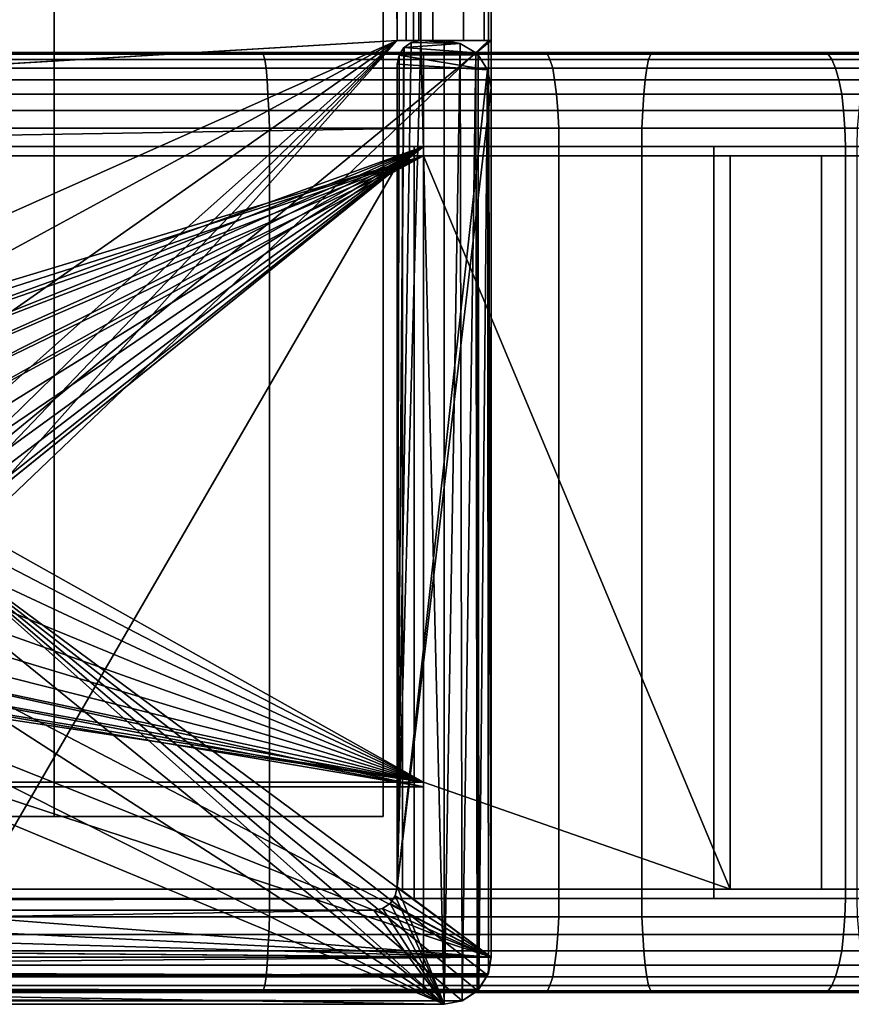
# Model space of a CAD drawing. Extents: x 1006 to 1712, y 343 to 2046.
# Drawn here: x 1373 to 1390, y 370 to 390 of the extents above; entities that cross this region are included whole.
import ezdxf

# ---------------------------------------------------------------- set-up
doc = ezdxf.new("R2010")
doc.units = 0
doc.header["$MEASUREMENT"] = 0
doc.layers.add('42007', color=7, linetype='Continuous')

msp = doc.modelspace()

# ---------------------------------------------------------------- linework, layer by layer
at = {"layer": '42007', "color": 254}
for points in [[(1380.24, 373.521, -35.099), (1371.04, 373.521, -35.099), (1371.04, 2015.52, -35.099), (1380.24, 2015.52, -35.099)], [(1371.04, 373.521, 1156.9), (1380.24, 373.521, 1156.9), (1380.24, 2015.52, 1156.9), (1371.04, 2015.52, 1156.9)], [(1380.24, 373.521, 1156.9), (1380.24, 373.521, -35.099), (1380.24, 2015.52, -35.099), (1380.24, 2015.52, 1156.9)], [(1380.24, 373.521, 1156.9), (1371.04, 373.521, 1156.9), (1371.04, 373.521, -35.099), (1380.24, 373.521, -35.099)]]:
    msp.add_3dface(points, dxfattribs=at)
at = {"layer": '42007', "color": 253}
for points in [[(1380.24, 373.521, -727.104), (1373.24, 373.521, -727.104), (1373.24, 2015.52, -727.104), (1380.24, 2015.52, -727.104)], [(1373.24, 373.521, -36.104), (1380.24, 373.521, -36.104), (1380.24, 2015.52, -36.104), (1373.24, 2015.52, -36.104)], [(1373.24, 393.521, -707.104), (1373.24, 2015.52, -727.104), (1373.24, 373.521, -727.104)], [(1373.24, 373.521, -36.104), (1373.24, 2015.52, -36.104), (1373.24, 393.521, -56.104)], [(1380.24, 373.521, -36.104), (1380.24, 373.521, -727.104), (1380.24, 2015.52, -727.104), (1380.24, 2015.52, -36.104)], [(1380.54, 390.025, 1158.4), (1370.04, 2009.27, 1158.4), (1275.56, 383.753, 1158.4)], [(1380.54, 1999.02, 1158.4), (1370.04, 2009.27, 1158.4), (1380.54, 390.025, 1158.4)], [(1275.56, 2005.3, 1156.9), (1380.54, 1999.02, 1156.9), (1260.64, 371.525, 1156.9)], [(1380.54, 1999.02, 1156.9), (1272.46, 382.747, 1156.9), (1260.64, 371.525, 1156.9)], [(1380.54, 1999.02, 1156.9), (1273.9, 383.579, 1156.9), (1272.46, 382.747, 1156.9)], [(1380.54, 1999.02, 1156.9), (1275.56, 383.753, 1156.9), (1273.9, 383.579, 1156.9)], [(1380.54, 1999.02, 1156.9), (1380.54, 390.025, 1156.9), (1275.56, 383.753, 1156.9)], [(1381.3, 390.025, 1158.24), (1381.3, 1999.02, 1158.24), (1380.54, 1999.02, 1158.4), (1380.54, 390.025, 1158.4)], [(1380.54, 390.025, 1156.9), (1380.54, 1999.02, 1156.9), (1380.73, 1999.02, 1156.86), (1380.73, 390.025, 1156.86)], [(1380.73, 390.025, 1156.86), (1380.73, 1999.02, 1156.86), (1380.89, 1999.02, 1156.75), (1380.89, 390.025, 1156.75)], [(1380.89, 390.025, 1156.75), (1380.89, 1999.02, 1156.75), (1381, 1999.02, 1156.59), (1381, 390.025, 1156.59)], [(1381, 390.025, 1156.59), (1381, 1999.02, 1156.59), (1381.04, 1999.02, 1156.4), (1381.04, 390.025, 1156.4)], [(1381.04, 390.025, 1116.9), (1381.04, 1999.02, 1116.9), (1382.54, 1999.02, 1116.9), (1382.54, 390.025, 1116.9)], [(1381.04, 390.025, 1156.4), (1381.04, 1999.02, 1156.4), (1381.04, 1999.02, 1116.9), (1381.04, 390.025, 1116.9)], [(1381.95, 390.025, 1157.81), (1381.95, 1999.02, 1157.81), (1381.3, 1999.02, 1158.24), (1381.3, 390.025, 1158.24)], [(1382.39, 390.025, 1157.16), (1382.39, 1999.02, 1157.16), (1381.95, 1999.02, 1157.81), (1381.95, 390.025, 1157.81)], [(1382.48, 1999.02, 1156.9), (1382.39, 1999.02, 1157.16), (1382.39, 390.025, 1157.16), (1382.48, 390.025, 1156.9)], [(1382.48, 390.025, 1156.9), (1382.54, 390.025, 1156.4), (1382.54, 1999.02, 1156.4), (1382.48, 1999.02, 1156.9)], [(1382.54, 390.025, 1116.9), (1382.54, 1999.02, 1116.9), (1382.54, 1999.02, 1156.4), (1382.54, 390.025, 1156.4)], [(1373.24, 393.521, -56.104), (1373.24, 393.521, -707.104), (1373.24, 373.521, -727.104)], [(1373.24, 373.521, -36.104), (1373.24, 393.521, -56.104), (1373.24, 373.521, -727.104)], [(1380.54, 390.025, 1158.4), (1275.56, 383.753, 1158.4), (1366.46, 383.753, 1158.4)], [(1380.54, 390.025, 1156.9), (1366.46, 383.753, 1156.9), (1275.56, 383.753, 1156.9)], [(1380.54, 390.025, 1158.4), (1366.46, 383.753, 1158.4), (1368.04, 383.239, 1158.4)], [(1380.54, 390.025, 1156.9), (1368.04, 383.239, 1156.9), (1366.46, 383.753, 1156.9)], [(1380.54, 390.025, 1158.4), (1368.04, 383.239, 1158.4), (1369.28, 382.126, 1158.4)], [(1380.54, 390.025, 1156.9), (1369.28, 382.126, 1156.9), (1368.04, 383.239, 1156.9)], [(1380.54, 390.025, 1158.4), (1369.28, 382.126, 1158.4), (1369.95, 380.606, 1158.4)], [(1380.54, 390.025, 1156.9), (1369.95, 380.606, 1156.9), (1369.28, 382.126, 1156.9)], [(1380.54, 390.025, 1156.9), (1369.28, 377.424, 1156.9), (1369.95, 378.943, 1156.9)], [(1382.48, 390.025, 1156.9), (1382.54, 370.525, 1156.9), (1369.28, 377.424, 1156.9)], [(1380.54, 390.025, 1156.9), (1382.48, 390.025, 1156.9), (1369.28, 377.424, 1156.9)], [(1380.54, 390.025, 1158.4), (1369.95, 380.606, 1158.4), (1370.04, 379.775, 1158.4)], [(1380.54, 390.025, 1156.9), (1370.04, 379.775, 1156.9), (1369.95, 380.606, 1156.9)], [(1380.54, 390.025, 1156.9), (1369.95, 378.943, 1156.9), (1370.04, 379.775, 1156.9)], [(1382.54, 390.025, 1158.4), (1380.54, 390.025, 1158.4), (1370.04, 379.775, 1158.4)], [(1382.54, 370.525, 1158.4), (1382.54, 390.025, 1158.4), (1370.04, 379.775, 1158.4)], [(1381.04, 390.025, 1156.9), (1380.84, 389.985, 1156.9), (1380.54, 372.025, 1156.9)], [(1381.54, 369.525, 1156.9), (1381.04, 390.025, 1156.9), (1380.54, 372.025, 1156.9)], [(1382.48, 390.025, 1156.9), (1380.54, 390.025, 1156.9), (1380.73, 390.025, 1156.86)], [(1380.54, 390.025, 1158.4), (1382.54, 390.025, 1158.4), (1381.3, 390.025, 1158.24)], [(1382.48, 390.025, 1156.9), (1380.73, 390.025, 1156.86), (1380.89, 390.025, 1156.75)], [(1380.84, 389.985, -727.104), (1380.84, 389.985, 1156.9), (1381.04, 390.025, 1156.9), (1381.04, 390.025, -727.104)], [(1381.04, 390.025, -727.104), (1381.88, 389.965, -727.104), (1380.84, 389.985, -727.104)], [(1382.48, 390.025, 1156.9), (1380.89, 390.025, 1156.75), (1381, 390.025, 1156.59)], [(1382.48, 390.025, 1156.9), (1381, 390.025, 1156.59), (1381.04, 390.025, 1156.4)], [(1381.04, 390.025, -727.104), (1381.04, 390.025, 1156.9), (1381.54, 390.025, 1156.9), (1381.54, 390.025, -727.104)], [(1381.54, 390.025, 1156.9), (1381.04, 390.025, 1156.9), (1381.54, 369.525, 1156.9)], [(1381.54, 390.025, -727.104), (1381.88, 389.965, -727.104), (1381.04, 390.025, -727.104)], [(1382.54, 390.025, 1156.4), (1382.48, 390.025, 1156.9), (1381.04, 390.025, 1156.4)], [(1381.04, 390.025, 1116.9), (1382.54, 390.025, 1116.9), (1382.54, 390.025, 1156.4), (1381.04, 390.025, 1156.4)], [(1382.54, 390.025, 1158.4), (1381.95, 390.025, 1157.81), (1381.3, 390.025, 1158.24)], [(1381.54, 390.025, -727.104), (1381.54, 390.025, 1156.9), (1381.88, 389.965, 1156.9), (1381.88, 389.965, -727.104)], [(1381.88, 389.965, 1156.9), (1381.54, 390.025, 1156.9), (1381.54, 369.525, 1156.9)], [(1382.54, 390.025, 1158.4), (1382.39, 390.025, 1157.16), (1381.95, 390.025, 1157.81)], [(1382.39, 390.025, 1157.16), (1382.54, 390.025, 1156.9), (1382.48, 390.025, 1156.9)], [(1382.54, 390.025, 1158.4), (1382.54, 390.025, 1156.9), (1382.39, 390.025, 1157.16)], [(1382.54, 390.025, 1156.9), (1382.54, 370.525, 1156.9), (1382.48, 390.025, 1156.9)], [(1382.54, 370.525, 1158.4), (1382.54, 370.525, 1156.9), (1382.54, 390.025, 1156.9), (1382.54, 390.025, 1158.4)], [(1380.84, 389.985, 1156.9), (1380.69, 389.879, 1156.9), (1380.54, 372.025, 1156.9)], [(1380.69, 389.879, 1156.9), (1380.68, 389.876, 1156.9), (1380.54, 372.025, 1156.9)], [(1380.68, 389.876, 1156.9), (1380.58, 389.715, 1156.9), (1380.54, 372.025, 1156.9)], [(1380.58, 389.715, -727.104), (1380.58, 389.715, 1156.9), (1380.68, 389.876, 1156.9), (1380.68, 389.876, -727.104)], [(1380.68, 389.876, -727.104), (1382.21, 389.763, -727.104), (1380.58, 389.715, -727.104)], [(1380.68, 389.876, -727.104), (1380.68, 389.876, 1156.9), (1380.69, 389.879, 1156.9), (1380.69, 389.879, -727.104)], [(1380.69, 389.879, -727.104), (1382.21, 389.763, -727.104), (1380.68, 389.876, -727.104)], [(1380.69, 389.879, -727.104), (1380.69, 389.879, 1156.9), (1380.84, 389.985, 1156.9), (1380.84, 389.985, -727.104)], [(1380.84, 389.985, -727.104), (1381.88, 389.965, -727.104), (1380.69, 389.879, -727.104)], [(1381.88, 389.965, -727.104), (1382.21, 389.763, -727.104), (1380.69, 389.879, -727.104)], [(1381.92, 369.599, 1156.9), (1381.88, 389.965, 1156.9), (1381.54, 369.525, 1156.9)], [(1381.88, 389.965, -727.104), (1381.88, 389.965, 1156.9), (1382.21, 389.763, 1156.9), (1382.21, 389.763, -727.104)], [(1382.21, 389.763, 1156.9), (1381.88, 389.965, 1156.9), (1381.92, 369.599, 1156.9)], [(1234.53, 389.775, -746.796), (1401.13, 389.775, -749.302), (1240.04, 389.775, -749.302)], [(1406.64, 389.775, -746.796), (1401.13, 389.775, -749.302), (1234.53, 389.775, -746.796)], [(1381.1, 389.775, -729.104), (1406.64, 389.775, -746.796), (1234.53, 389.775, -746.796)], [(1260.08, 389.775, -729.104), (1381.1, 389.775, -729.104), (1234.53, 389.775, -746.796)], [(1240.04, 389.775, -749.302), (1401.13, 389.775, -749.302), (1245.73, 389.775, -751.374)], [(1245.73, 389.775, -751.374), (1389.62, 389.775, -752.998), (1251.56, 389.775, -752.998)], [(1395.45, 389.775, -751.374), (1389.62, 389.775, -752.998), (1245.73, 389.775, -751.374)], [(1401.13, 389.775, -749.302), (1395.45, 389.775, -751.374), (1245.73, 389.775, -751.374)], [(1251.56, 389.775, -752.998), (1389.62, 389.775, -752.998), (1257.5, 389.775, -754.166)], [(1257.5, 389.775, -754.166), (1383.68, 389.775, -754.166), (1263.51, 389.775, -754.869)], [(1389.62, 389.775, -752.998), (1383.68, 389.775, -754.166), (1257.5, 389.775, -754.166)], [(1260.08, 389.736, -728.714), (1381.1, 389.736, -728.714), (1381.1, 389.775, -729.104), (1260.08, 389.775, -729.104)], [(1260.08, 389.622, -728.338), (1381.1, 389.622, -728.338), (1381.1, 389.736, -728.714), (1260.08, 389.736, -728.714)], [(1260.08, 389.438, -727.993), (1381.1, 389.438, -727.993), (1381.1, 389.622, -728.338), (1260.08, 389.622, -728.338)], [(1263.51, 389.775, -754.869), (1377.66, 389.775, -754.869), (1269.56, 389.775, -755.104)], [(1383.68, 389.775, -754.166), (1377.66, 389.775, -754.869), (1263.51, 389.775, -754.869)], [(1377.66, 389.775, -754.869), (1371.61, 389.775, -755.104), (1269.56, 389.775, -755.104)], [(1377.69, 389.736, -755.258), (1371.61, 389.736, -755.494), (1371.61, 389.775, -755.104), (1377.66, 389.775, -754.869)], [(1377.72, 389.622, -755.632), (1371.61, 389.622, -755.869), (1371.61, 389.736, -755.494), (1377.69, 389.736, -755.258)], [(1377.75, 389.438, -755.977), (1371.61, 389.438, -756.215), (1371.61, 389.622, -755.869), (1377.72, 389.622, -755.632)], [(1383.74, 389.736, -754.551), (1377.69, 389.736, -755.258), (1377.66, 389.775, -754.869), (1383.68, 389.775, -754.166)], [(1383.79, 389.622, -754.922), (1377.72, 389.622, -755.632), (1377.69, 389.736, -755.258), (1383.74, 389.736, -754.551)], [(1383.85, 389.438, -755.263), (1377.75, 389.438, -755.977), (1377.72, 389.622, -755.632), (1383.79, 389.622, -754.922)], [(1380.54, 389.525, -727.104), (1380.54, 389.525, 1156.9), (1380.58, 389.715, 1156.9), (1380.58, 389.715, -727.104)], [(1380.58, 389.715, 1156.9), (1380.54, 389.525, 1156.9), (1380.54, 372.025, 1156.9)], [(1380.58, 389.715, -727.104), (1382.46, 389.404, -727.104), (1380.54, 389.525, -727.104)], [(1382.21, 389.763, -727.104), (1382.26, 389.721, -727.104), (1380.58, 389.715, -727.104)], [(1382.26, 389.721, -727.104), (1382.46, 389.404, -727.104), (1380.58, 389.715, -727.104)], [(1385.98, 389.775, -728.819), (1381.1, 389.775, -729.104), (1381.1, 389.736, -728.714), (1385.94, 389.736, -728.432)], [(1385.98, 389.775, -728.819), (1406.64, 389.775, -746.796), (1381.1, 389.775, -729.104)], [(1385.94, 389.736, -728.432), (1381.1, 389.736, -728.714), (1381.1, 389.622, -728.338), (1385.89, 389.622, -728.059)], [(1385.89, 389.622, -728.059), (1381.1, 389.622, -728.338), (1381.1, 389.438, -727.993), (1385.85, 389.438, -727.716)], [(1382.24, 369.807, 1156.9), (1382.21, 389.763, 1156.9), (1381.92, 369.599, 1156.9)], [(1382.21, 389.763, -727.104), (1382.21, 389.763, 1156.9), (1382.26, 389.721, 1156.9), (1382.26, 389.721, -727.104)], [(1382.26, 389.721, 1156.9), (1382.21, 389.763, 1156.9), (1382.24, 369.807, 1156.9)], [(1382.28, 369.85, 1156.9), (1382.26, 389.721, 1156.9), (1382.24, 369.807, 1156.9)], [(1382.26, 389.721, -727.104), (1382.26, 389.721, 1156.9), (1382.46, 389.404, 1156.9), (1382.46, 389.404, -727.104)], [(1382.46, 389.404, 1156.9), (1382.26, 389.721, 1156.9), (1382.28, 369.85, 1156.9)], [(1389.71, 389.736, -753.378), (1383.74, 389.736, -754.551), (1383.68, 389.775, -754.166), (1389.62, 389.775, -752.998)], [(1389.79, 389.622, -753.743), (1383.79, 389.622, -754.922), (1383.74, 389.736, -754.551), (1389.71, 389.736, -753.378)], [(1389.87, 389.438, -754.079), (1383.85, 389.438, -755.263), (1383.79, 389.622, -754.922), (1389.79, 389.622, -753.743)], [(1390.62, 389.622, -727.225), (1385.89, 389.622, -728.059), (1385.85, 389.438, -727.716), (1390.54, 389.438, -726.889)], [(1390.7, 389.736, -727.59), (1385.94, 389.736, -728.432), (1385.89, 389.622, -728.059), (1390.62, 389.622, -727.225)], [(1390.79, 389.775, -727.97), (1385.98, 389.775, -728.819), (1385.94, 389.736, -728.432), (1390.7, 389.736, -727.59)], [(1390.79, 389.775, -727.97), (1406.64, 389.775, -746.796), (1385.98, 389.775, -728.819)], [(1395.57, 389.736, -751.745), (1389.71, 389.736, -753.378), (1389.62, 389.775, -752.998), (1395.45, 389.775, -751.374)], [(1395.68, 389.622, -752.103), (1389.79, 389.622, -753.743), (1389.71, 389.736, -753.378), (1395.57, 389.736, -751.745)], [(1395.79, 389.438, -752.432), (1389.87, 389.438, -754.079), (1389.79, 389.622, -753.743), (1395.68, 389.622, -752.103)], [(1260.08, 389.189, -727.689), (1381.1, 389.189, -727.689), (1381.1, 389.438, -727.993), (1260.08, 389.438, -727.993)], [(1377.77, 389.189, -756.279), (1371.61, 389.189, -756.518), (1371.61, 389.438, -756.215), (1377.75, 389.438, -755.977)], [(1383.89, 389.189, -755.563), (1377.77, 389.189, -756.279), (1377.75, 389.438, -755.977), (1383.85, 389.438, -755.263)], [(1380.54, 372.025, -727.104), (1380.54, 372.025, 1156.9), (1380.54, 389.525, 1156.9), (1380.54, 389.525, -727.104)], [(1380.54, 389.525, -727.104), (1382.46, 389.404, -727.104), (1380.54, 372.025, -727.104)], [(1382.46, 389.404, -727.104), (1382.54, 389.025, -727.104), (1380.54, 372.025, -727.104)], [(1385.85, 389.438, -727.716), (1381.1, 389.438, -727.993), (1381.1, 389.189, -727.689), (1385.82, 389.189, -727.415)], [(1382.48, 370.183, 1156.9), (1382.46, 389.404, 1156.9), (1382.28, 369.85, 1156.9)], [(1382.46, 389.404, -727.104), (1382.46, 389.404, 1156.9), (1382.54, 389.025, 1156.9), (1382.54, 389.025, -727.104)], [(1382.54, 370.525, 1156.9), (1382.46, 389.404, 1156.9), (1382.48, 370.183, 1156.9)], [(1382.54, 389.025, 1156.9), (1382.46, 389.404, 1156.9), (1382.54, 370.525, 1156.9)], [(1389.94, 389.189, -754.374), (1383.89, 389.189, -755.563), (1383.85, 389.438, -755.263), (1389.87, 389.438, -754.079)], [(1390.54, 389.438, -726.889), (1385.85, 389.438, -727.716), (1385.82, 389.189, -727.415), (1390.47, 389.189, -726.594)], [(1395.88, 389.189, -752.72), (1389.94, 389.189, -754.374), (1389.87, 389.438, -754.079), (1395.79, 389.438, -752.432)], [(1260.08, 388.886, -727.441), (1381.1, 388.886, -727.441), (1381.1, 389.189, -727.689), (1260.08, 389.189, -727.689)], [(1377.79, 388.886, -756.527), (1371.61, 388.886, -756.767), (1371.61, 389.189, -756.518), (1377.77, 389.189, -756.279)], [(1383.93, 388.886, -755.809), (1377.79, 388.886, -756.527), (1377.77, 389.189, -756.279), (1383.89, 389.189, -755.563)], [(1385.82, 389.189, -727.415), (1381.1, 389.189, -727.689), (1381.1, 388.886, -727.441), (1385.79, 388.886, -727.168)], [(1390, 388.886, -754.616), (1383.93, 388.886, -755.809), (1383.89, 389.189, -755.563), (1389.94, 389.189, -754.374)], [(1390.47, 389.189, -726.594), (1385.82, 389.189, -727.415), (1385.79, 388.886, -727.168), (1390.41, 388.886, -726.352)], [(1395.95, 388.886, -752.957), (1390, 388.886, -754.616), (1389.94, 389.189, -754.374), (1395.88, 389.189, -752.72)], [(1382.54, 389.025, -727.104), (1382.54, 370.525, -727.104), (1380.54, 372.025, -727.104)], [(1382.54, 370.525, 1156.9), (1382.54, 370.525, -727.104), (1382.54, 389.025, -727.104), (1382.54, 389.025, 1156.9)], [(1260.08, 388.54, -727.256), (1381.1, 388.54, -727.256), (1381.1, 388.886, -727.441), (1260.08, 388.886, -727.441)], [(1377.81, 388.54, -756.711), (1371.61, 388.54, -756.951), (1371.61, 388.886, -756.767), (1377.79, 388.886, -756.527)], [(1383.96, 388.54, -755.991), (1377.81, 388.54, -756.711), (1377.79, 388.886, -756.527), (1383.93, 388.886, -755.809)], [(1385.79, 388.886, -727.168), (1381.1, 388.886, -727.441), (1381.1, 388.54, -727.256), (1385.77, 388.54, -726.984)], [(1390.04, 388.54, -754.796), (1383.96, 388.54, -755.991), (1383.93, 388.886, -755.809), (1390, 388.886, -754.616)], [(1390.41, 388.886, -726.352), (1385.79, 388.886, -727.168), (1385.77, 388.54, -726.984), (1390.37, 388.54, -726.172)], [(1396.01, 388.54, -753.133), (1390.04, 388.54, -754.796), (1390, 388.886, -754.616), (1395.95, 388.886, -752.957)], [(1260.08, 388.165, -727.142), (1381.1, 388.165, -727.142), (1381.1, 388.54, -727.256), (1260.08, 388.54, -727.256)], [(1377.82, 388.165, -756.824), (1371.61, 388.165, -757.065), (1371.61, 388.54, -756.951), (1377.81, 388.54, -756.711)], [(1383.98, 388.165, -756.104), (1377.82, 388.165, -756.824), (1377.81, 388.54, -756.711), (1383.96, 388.54, -755.991)], [(1385.77, 388.54, -726.984), (1381.1, 388.54, -727.256), (1381.1, 388.165, -727.142), (1385.75, 388.165, -726.871)], [(1390.07, 388.165, -754.907), (1383.98, 388.165, -756.104), (1383.96, 388.54, -755.991), (1390.04, 388.54, -754.796)], [(1390.37, 388.54, -726.172), (1385.77, 388.54, -726.984), (1385.75, 388.165, -726.871), (1390.34, 388.165, -726.061)], [(1396.05, 388.165, -753.242), (1390.07, 388.165, -754.907), (1390.04, 388.54, -754.796), (1396.01, 388.54, -753.133)], [(1381.1, 388.165, -727.142), (1260.08, 388.165, -727.142), (1357.6, 387.775, -727.104)], [(1381.1, 387.775, -727.104), (1381.1, 388.165, -727.142), (1357.6, 387.775, -727.104)], [(1377.82, 387.775, -756.863), (1371.61, 387.775, -757.104), (1371.61, 388.165, -757.065), (1377.82, 388.165, -756.824)], [(1383.98, 387.775, -756.142), (1377.82, 387.775, -756.863), (1377.82, 388.165, -756.824), (1383.98, 388.165, -756.104)], [(1385.75, 388.165, -726.871), (1381.1, 388.165, -727.142), (1381.1, 387.775, -727.104), (1385.75, 387.775, -726.833)], [(1390.08, 387.775, -754.944), (1383.98, 387.775, -756.142), (1383.98, 388.165, -756.104), (1390.07, 388.165, -754.907)], [(1390.34, 388.165, -726.061), (1385.75, 388.165, -726.871), (1385.75, 387.775, -726.833), (1390.33, 387.775, -726.024)], [(1396.06, 387.775, -753.278), (1390.08, 387.775, -754.944), (1390.07, 388.165, -754.907), (1396.05, 388.165, -753.242)], [(1381.1, 387.775, -727.104), (1357.6, 387.775, -727.104), (1367.28, 382.777, -727.104)], [(1381.1, 387.775, -727.104), (1367.28, 382.777, -727.104), (1367.84, 382.477, -727.104)], [(1381.1, 387.775, -727.104), (1367.84, 382.477, -727.104), (1368.34, 382.073, -727.104)], [(1381.1, 387.775, -727.104), (1368.34, 377.477, -727.104), (1367.84, 377.072, -727.104)], [(1381.1, 374.15, -727.104), (1381.1, 387.775, -727.104), (1367.84, 377.072, -727.104)], [(1381.1, 387.775, -727.104), (1368.34, 382.073, -727.104), (1368.74, 381.58, -727.104)], [(1381.1, 387.775, -727.104), (1368.74, 377.969, -727.104), (1368.34, 377.477, -727.104)], [(1381.1, 387.775, -727.104), (1368.74, 381.58, -727.104), (1369.04, 381.018, -727.104)], [(1381.1, 387.775, -727.104), (1369.04, 378.531, -727.104), (1368.74, 377.969, -727.104)], [(1381.1, 387.775, -727.104), (1369.23, 379.141, -727.104), (1369.04, 378.531, -727.104)], [(1381.1, 387.775, -727.104), (1369.04, 381.018, -727.104), (1369.23, 380.409, -727.104)], [(1381.1, 387.775, -727.104), (1369.29, 379.775, -727.104), (1369.23, 379.141, -727.104)], [(1381.1, 387.775, -727.104), (1369.23, 380.409, -727.104), (1369.29, 379.775, -727.104)], [(1377.82, 371.775, -756.863), (1371.61, 371.775, -757.104), (1371.61, 387.775, -757.104), (1377.82, 387.775, -756.863)], [(1377.82, 387.775, -756.863), (1380.9, 387.775, -756.502), (1380.9, 371.775, -756.502), (1377.82, 371.775, -756.863)], [(1383.98, 371.775, -756.142), (1380.9, 371.775, -756.502), (1380.9, 387.775, -756.502), (1383.98, 387.775, -756.142)], [(1385.75, 387.775, -726.833), (1381.1, 387.775, -727.104), (1381.1, 371.775, -727.104), (1385.75, 371.775, -726.833)], [(1383.98, 387.775, -756.142), (1390.08, 387.775, -754.944), (1390.08, 371.775, -754.944), (1383.98, 371.775, -756.142)], [(1385.75, 371.775, -726.833), (1387.28, 371.775, -726.563), (1387.28, 387.775, -726.563), (1385.75, 387.775, -726.833)], [(1390.33, 387.775, -726.024), (1387.28, 387.775, -726.563), (1387.28, 371.775, -726.563), (1390.33, 371.775, -726.024)], [(1396.06, 371.775, -753.278), (1390.08, 371.775, -754.944), (1390.08, 387.775, -754.944), (1396.06, 387.775, -753.278)], [(1357.6, 387.575, -729.304), (1381.1, 387.575, -729.304), (1366.04, 383.025, -729.304)], [(1380.65, 387.575, -754.377), (1357.6, 387.575, -729.304), (1371.61, 387.575, -754.904)], [(1381.1, 387.575, -729.304), (1357.6, 387.575, -729.304), (1380.65, 387.575, -754.377)], [(1381.1, 387.575, -729.304), (1366.67, 382.962, -729.304), (1366.04, 383.025, -729.304)], [(1381.1, 387.575, -729.304), (1367.28, 382.777, -729.304), (1366.67, 382.962, -729.304)], [(1381.1, 387.575, -729.304), (1367.84, 382.477, -729.304), (1367.28, 382.777, -729.304)], [(1381.1, 387.575, -729.304), (1368.34, 382.073, -729.304), (1367.84, 382.477, -729.304)], [(1381.1, 387.575, -729.304), (1368.74, 381.58, -729.304), (1368.34, 382.073, -729.304)], [(1381.1, 387.575, -729.304), (1369.04, 381.018, -729.304), (1368.74, 381.58, -729.304)], [(1381.1, 387.575, -729.304), (1381.1, 374.25, -729.304), (1369.04, 381.018, -729.304)], [(1380.65, 387.575, -754.377), (1371.61, 387.575, -754.904), (1371.61, 371.975, -754.904)], [(1380.65, 371.975, -754.377), (1380.65, 387.575, -754.377), (1371.61, 371.975, -754.904)], [(1380.65, 387.575, -754.377), (1380.65, 371.975, -754.377), (1389.57, 371.975, -752.804), (1389.57, 387.575, -752.804)], [(1387.63, 387.575, -728.796), (1381.1, 387.575, -729.304), (1380.65, 387.575, -754.377)], [(1389.57, 387.575, -752.804), (1387.63, 387.575, -728.796), (1380.65, 387.575, -754.377)], [(1381.1, 387.575, -729.304), (1387.63, 371.975, -728.796), (1381.1, 374.25, -729.304)], [(1387.63, 387.575, -728.796), (1387.63, 371.975, -728.796), (1381.1, 387.575, -729.304)], [(1394, 387.575, -727.286), (1394, 371.975, -727.286), (1387.63, 371.975, -728.796), (1387.63, 387.575, -728.796)], [(1394, 387.575, -727.286), (1387.63, 387.575, -728.796), (1389.57, 387.575, -752.804)], [(1389.57, 387.575, -752.804), (1389.57, 371.975, -752.804), (1398.24, 371.975, -750.205), (1398.24, 387.575, -750.205)], [(1398.24, 387.575, -750.205), (1394, 387.575, -727.286), (1389.57, 387.575, -752.804)], [(1369.04, 381.018, -729.304), (1381.1, 374.25, -729.304), (1369.23, 380.409, -729.304)], [(1369.23, 380.409, -729.304), (1381.1, 374.25, -729.304), (1369.29, 379.775, -729.304)], [(1369.29, 379.775, -729.304), (1381.1, 374.25, -729.304), (1369.23, 379.141, -729.304)], [(1381.54, 369.525, 1158.4), (1370.04, 379.775, 1158.4), (1369.95, 378.943, 1158.4)], [(1381.92, 369.601, 1158.4), (1370.04, 379.775, 1158.4), (1381.54, 369.525, 1158.4)], [(1382.25, 369.818, 1158.4), (1370.04, 379.775, 1158.4), (1381.92, 369.601, 1158.4)], [(1382.46, 370.142, 1158.4), (1370.04, 379.775, 1158.4), (1382.25, 369.818, 1158.4)], [(1382.54, 370.525, 1158.4), (1370.04, 379.775, 1158.4), (1382.46, 370.142, 1158.4)], [(1369.23, 379.141, -729.304), (1381.1, 374.25, -729.304), (1369.04, 378.531, -729.304)], [(1381.54, 369.525, 1158.4), (1369.95, 378.943, 1158.4), (1369.28, 377.424, 1158.4)], [(1369.04, 378.531, -729.304), (1381.1, 374.25, -729.304), (1368.74, 377.969, -729.304)], [(1368.74, 377.969, -729.304), (1381.1, 374.25, -729.304), (1368.34, 377.477, -729.304)], [(1368.34, 377.477, -729.304), (1381.1, 374.25, -729.304), (1367.84, 377.072, -729.304)], [(1381.54, 369.525, 1158.4), (1369.28, 377.424, 1158.4), (1368.04, 376.311, 1158.4)], [(1369.28, 377.424, 1156.9), (1382.54, 370.525, 1156.9), (1368.04, 376.311, 1156.9)], [(1381.1, 374.15, -727.104), (1367.84, 377.072, -727.104), (1367.28, 376.772, -727.104)], [(1367.84, 377.072, -729.304), (1381.1, 374.25, -729.304), (1367.28, 376.772, -729.304)], [(1381.1, 374.15, -727.104), (1367.28, 376.772, -727.104), (1366.67, 376.587, -727.104)], [(1367.28, 376.772, -729.304), (1381.1, 374.25, -729.304), (1366.67, 376.587, -729.304)], [(1381.1, 374.15, -727.104), (1366.67, 376.587, -727.104), (1357.6, 374.15, -727.104)], [(1366.04, 376.525, -729.304), (1381.1, 374.25, -729.304), (1357.6, 374.25, -729.304)], [(1366.67, 376.587, -729.304), (1381.1, 374.25, -729.304), (1366.04, 376.525, -729.304)], [(1381.54, 369.525, 1158.4), (1368.04, 376.311, 1158.4), (1366.46, 375.797, 1158.4)], [(1368.04, 376.311, 1156.9), (1382.54, 370.525, 1156.9), (1366.46, 375.797, 1156.9)], [(1381.54, 369.525, 1158.4), (1366.46, 375.797, 1158.4), (1260.64, 371.525, 1158.4)], [(1275.56, 375.797, 1156.9), (1382.54, 370.525, 1156.9), (1260.64, 371.525, 1156.9)], [(1366.46, 375.797, 1156.9), (1382.54, 370.525, 1156.9), (1275.56, 375.797, 1156.9)], [(1381.1, 374.25, -729.304), (1381.1, 371.975, -729.304), (1357.6, 371.975, -729.304), (1357.6, 374.25, -729.304)], [(1357.6, 374.15, -727.104), (1357.6, 371.775, -727.104), (1381.1, 371.775, -727.104), (1381.1, 374.15, -727.104)], [(1381.1, 374.25, -729.304), (1387.63, 371.975, -728.796), (1381.1, 371.975, -729.304)], [(1380.24, 373.521, -36.104), (1373.24, 373.521, -36.104), (1373.24, 373.521, -727.104), (1380.24, 373.521, -727.104)], [(1380.5, 371.829, -727.104), (1380.5, 371.829, 1156.9), (1380.54, 372.025, 1156.9), (1380.54, 372.025, -727.104)], [(1381.54, 369.525, 1156.9), (1380.54, 372.025, 1156.9), (1380.5, 371.829, 1156.9)], [(1380.54, 372.025, -727.104), (1382.54, 370.525, -727.104), (1380.5, 371.829, -727.104)], [(1234.62, 371.975, -746.617), (1398.24, 371.975, -750.205), (1242.94, 371.975, -750.205)], [(1406.55, 371.975, -746.617), (1398.24, 371.975, -750.205), (1234.62, 371.975, -746.617)], [(1357.6, 371.975, -729.304), (1406.55, 371.975, -746.617), (1234.62, 371.975, -746.617)], [(1242.94, 371.975, -750.205), (1398.24, 371.975, -750.205), (1251.61, 371.975, -752.804)], [(1251.61, 371.975, -752.804), (1380.65, 371.975, -754.377), (1260.52, 371.975, -754.377)], [(1389.57, 371.975, -752.804), (1380.65, 371.975, -754.377), (1251.61, 371.975, -752.804)], [(1398.24, 371.975, -750.205), (1389.57, 371.975, -752.804), (1251.61, 371.975, -752.804)], [(1380.65, 371.975, -754.377), (1371.61, 371.975, -754.904), (1260.52, 371.975, -754.377)], [(1381.1, 371.975, -729.304), (1406.55, 371.975, -746.617), (1357.6, 371.975, -729.304)], [(1380.39, 371.672, -727.104), (1380.39, 371.672, 1156.9), (1380.5, 371.829, 1156.9), (1380.5, 371.829, -727.104)], [(1381.54, 369.525, 1156.9), (1380.5, 371.829, 1156.9), (1380.39, 371.672, 1156.9)], [(1380.5, 371.829, -727.104), (1382.54, 370.525, -727.104), (1380.39, 371.672, -727.104)], [(1387.63, 371.975, -728.796), (1406.55, 371.975, -746.617), (1381.1, 371.975, -729.304)], [(1394, 371.975, -727.286), (1406.55, 371.975, -746.617), (1387.63, 371.975, -728.796)], [(1381.1, 371.775, -727.104), (1357.6, 371.775, -727.104), (1260.08, 371.384, -727.142)], [(1381.1, 371.384, -727.142), (1381.1, 371.775, -727.104), (1260.08, 371.384, -727.142)], [(1377.82, 371.384, -756.824), (1371.61, 371.384, -757.065), (1371.61, 371.775, -757.104), (1377.82, 371.775, -756.863)], [(1383.98, 371.384, -756.104), (1377.82, 371.384, -756.824), (1377.82, 371.775, -756.863), (1383.98, 371.775, -756.142)], [(1380.23, 371.562, -727.104), (1380.23, 371.562, 1156.9), (1380.39, 371.669, 1156.9), (1380.39, 371.669, -727.104)], [(1381.54, 369.525, 1156.9), (1380.39, 371.669, 1156.9), (1380.23, 371.562, 1156.9)], [(1380.39, 371.669, -727.104), (1382.54, 370.525, -727.104), (1380.23, 371.562, -727.104)], [(1380.39, 371.669, -727.104), (1380.39, 371.669, 1156.9), (1380.39, 371.672, 1156.9), (1380.39, 371.672, -727.104)], [(1381.54, 369.525, 1156.9), (1380.39, 371.672, 1156.9), (1380.39, 371.669, 1156.9)], [(1380.39, 371.672, -727.104), (1382.54, 370.525, -727.104), (1380.39, 371.669, -727.104)], [(1385.75, 371.775, -726.833), (1381.1, 371.775, -727.104), (1381.1, 371.384, -727.142), (1385.75, 371.384, -726.871)], [(1390.07, 371.384, -754.907), (1383.98, 371.384, -756.104), (1383.98, 371.775, -756.142), (1390.08, 371.775, -754.944)], [(1390.33, 371.775, -726.024), (1385.75, 371.775, -726.833), (1385.75, 371.384, -726.871), (1390.34, 371.384, -726.061)], [(1396.05, 371.384, -753.242), (1390.07, 371.384, -754.907), (1390.08, 371.775, -754.944), (1396.06, 371.775, -753.278)], [(1258.7, 371.525, 1156.9), (1382.54, 370.525, 1156.9), (1258.64, 370.525, 1156.9)], [(1260.64, 371.525, 1156.9), (1382.54, 370.525, 1156.9), (1258.7, 371.525, 1156.9)], [(1380.04, 371.525, 1156.9), (1369.54, 371.525, 1156.9), (1259.64, 369.525, 1156.9)], [(1381.54, 369.525, 1156.9), (1380.04, 371.525, 1156.9), (1259.64, 369.525, 1156.9)], [(1348.14, 371.525, -727.104), (1382.54, 370.525, -727.104), (1259.64, 369.525, -727.104)], [(1381.54, 369.525, 1158.4), (1260.64, 371.525, 1158.4), (1259.64, 369.525, 1158.4)], [(1381.1, 371.384, -727.142), (1260.08, 371.384, -727.142), (1260.08, 371.009, -727.256), (1381.1, 371.009, -727.256)], [(1369.54, 371.525, -727.104), (1382.54, 370.525, -727.104), (1348.14, 371.525, -727.104)], [(1369.54, 371.525, -727.104), (1369.54, 371.525, 1156.9), (1380.04, 371.525, 1156.9), (1380.04, 371.525, -727.104)], [(1380.04, 371.525, -727.104), (1382.54, 370.525, -727.104), (1369.54, 371.525, -727.104)], [(1377.81, 371.009, -756.711), (1371.61, 371.009, -756.951), (1371.61, 371.384, -757.065), (1377.82, 371.384, -756.824)], [(1383.96, 371.009, -755.991), (1377.81, 371.009, -756.711), (1377.82, 371.384, -756.824), (1383.98, 371.384, -756.104)], [(1380.04, 371.525, -727.104), (1380.04, 371.525, 1156.9), (1380.23, 371.562, 1156.9), (1380.23, 371.562, -727.104)], [(1381.54, 369.525, 1156.9), (1380.23, 371.562, 1156.9), (1380.04, 371.525, 1156.9)], [(1380.23, 371.562, -727.104), (1382.54, 370.525, -727.104), (1380.04, 371.525, -727.104)], [(1385.75, 371.384, -726.871), (1381.1, 371.384, -727.142), (1381.1, 371.009, -727.256), (1385.77, 371.009, -726.984)], [(1390.04, 371.009, -754.796), (1383.96, 371.009, -755.991), (1383.98, 371.384, -756.104), (1390.07, 371.384, -754.907)], [(1390.34, 371.384, -726.061), (1385.75, 371.384, -726.871), (1385.77, 371.009, -726.984), (1390.37, 371.009, -726.172)], [(1396.01, 371.009, -753.133), (1390.04, 371.009, -754.796), (1390.07, 371.384, -754.907), (1396.05, 371.384, -753.242)], [(1381.1, 371.009, -727.256), (1260.08, 371.009, -727.256), (1260.08, 370.664, -727.441), (1381.1, 370.664, -727.441)], [(1377.79, 370.664, -756.527), (1371.61, 370.664, -756.767), (1371.61, 371.009, -756.951), (1377.81, 371.009, -756.711)], [(1383.93, 370.664, -755.809), (1377.79, 370.664, -756.527), (1377.81, 371.009, -756.711), (1383.96, 371.009, -755.991)], [(1385.77, 371.009, -726.984), (1381.1, 371.009, -727.256), (1381.1, 370.664, -727.441), (1385.79, 370.664, -727.168)], [(1390, 370.664, -754.616), (1383.93, 370.664, -755.809), (1383.96, 371.009, -755.991), (1390.04, 371.009, -754.796)], [(1390.37, 371.009, -726.172), (1385.77, 371.009, -726.984), (1385.79, 370.664, -727.168), (1390.41, 370.664, -726.352)], [(1395.95, 370.664, -752.957), (1390, 370.664, -754.616), (1390.04, 371.009, -754.796), (1396.01, 371.009, -753.133)], [(1258.64, 370.525, 1156.9), (1382.46, 370.142, 1156.9), (1258.71, 370.142, 1156.9)], [(1382.54, 370.525, 1156.9), (1382.46, 370.142, 1156.9), (1258.64, 370.525, 1156.9)], [(1382.54, 370.525, -727.104), (1382.48, 370.183, -727.104), (1259.64, 369.525, -727.104)], [(1381.1, 370.664, -727.441), (1260.08, 370.664, -727.441), (1260.08, 370.36, -727.689), (1381.1, 370.36, -727.689)], [(1377.77, 370.36, -756.279), (1371.61, 370.36, -756.518), (1371.61, 370.664, -756.767), (1377.79, 370.664, -756.527)], [(1383.89, 370.36, -755.563), (1377.77, 370.36, -756.279), (1377.79, 370.664, -756.527), (1383.93, 370.664, -755.809)], [(1385.79, 370.664, -727.168), (1381.1, 370.664, -727.441), (1381.1, 370.36, -727.689), (1385.82, 370.36, -727.415)], [(1382.54, 370.525, 1156.9), (1382.54, 370.525, 1158.4), (1382.46, 370.142, 1158.4), (1382.46, 370.142, 1156.9)], [(1382.54, 370.525, -727.104), (1382.54, 370.525, 1156.9), (1382.48, 370.183, 1156.9), (1382.48, 370.183, -727.104)], [(1389.94, 370.36, -754.374), (1383.89, 370.36, -755.563), (1383.93, 370.664, -755.809), (1390, 370.664, -754.616)], [(1390.41, 370.664, -726.352), (1385.79, 370.664, -727.168), (1385.82, 370.36, -727.415), (1390.47, 370.36, -726.594)], [(1395.88, 370.36, -752.72), (1389.94, 370.36, -754.374), (1390, 370.664, -754.616), (1395.95, 370.664, -752.957)], [(1381.1, 370.36, -727.689), (1260.08, 370.36, -727.689), (1260.08, 370.112, -727.993), (1381.1, 370.112, -727.993)], [(1377.75, 370.112, -755.977), (1371.61, 370.112, -756.215), (1371.61, 370.36, -756.518), (1377.77, 370.36, -756.279)], [(1383.85, 370.112, -755.263), (1377.75, 370.112, -755.977), (1377.77, 370.36, -756.279), (1383.89, 370.36, -755.563)], [(1385.82, 370.36, -727.415), (1381.1, 370.36, -727.689), (1381.1, 370.112, -727.993), (1385.85, 370.112, -727.716)], [(1389.87, 370.112, -754.079), (1383.85, 370.112, -755.263), (1383.89, 370.36, -755.563), (1389.94, 370.36, -754.374)], [(1390.47, 370.36, -726.594), (1385.82, 370.36, -727.415), (1385.85, 370.112, -727.716), (1390.54, 370.112, -726.889)], [(1395.79, 370.112, -752.432), (1389.87, 370.112, -754.079), (1389.94, 370.36, -754.374), (1395.88, 370.36, -752.72)], [(1258.71, 370.142, 1156.9), (1382.25, 369.818, 1156.9), (1258.93, 369.818, 1156.9)], [(1382.46, 370.142, 1156.9), (1382.25, 369.818, 1156.9), (1258.71, 370.142, 1156.9)], [(1382.48, 370.183, -727.104), (1382.28, 369.85, -727.104), (1259.64, 369.525, -727.104)], [(1381.1, 370.112, -727.993), (1260.08, 370.112, -727.993), (1260.08, 369.927, -728.338), (1381.1, 369.927, -728.338)], [(1377.72, 369.927, -755.632), (1371.61, 369.927, -755.869), (1371.61, 370.112, -756.215), (1377.75, 370.112, -755.977)], [(1383.79, 369.927, -754.922), (1377.72, 369.927, -755.632), (1377.75, 370.112, -755.977), (1383.85, 370.112, -755.263)], [(1385.85, 370.112, -727.716), (1381.1, 370.112, -727.993), (1381.1, 369.927, -728.338), (1385.89, 369.927, -728.059)], [(1382.46, 370.142, 1156.9), (1382.46, 370.142, 1158.4), (1382.25, 369.818, 1158.4), (1382.25, 369.818, 1156.9)], [(1382.48, 370.183, -727.104), (1382.48, 370.183, 1156.9), (1382.28, 369.85, 1156.9), (1382.28, 369.85, -727.104)], [(1389.79, 369.927, -753.743), (1383.79, 369.927, -754.922), (1383.85, 370.112, -755.263), (1389.87, 370.112, -754.079)], [(1390.54, 370.112, -726.889), (1385.85, 370.112, -727.716), (1385.89, 369.927, -728.059), (1390.62, 369.927, -727.225)], [(1395.68, 369.927, -752.103), (1389.79, 369.927, -753.743), (1389.87, 370.112, -754.079), (1395.79, 370.112, -752.432)], [(1381.1, 369.927, -728.338), (1260.08, 369.927, -728.338), (1260.08, 369.813, -728.714), (1381.1, 369.813, -728.714)], [(1377.69, 369.813, -755.258), (1371.61, 369.813, -755.494), (1371.61, 369.927, -755.869), (1377.72, 369.927, -755.632)], [(1383.74, 369.813, -754.551), (1377.69, 369.813, -755.258), (1377.72, 369.927, -755.632), (1383.79, 369.927, -754.922)], [(1385.89, 369.927, -728.059), (1381.1, 369.927, -728.338), (1381.1, 369.813, -728.714), (1385.94, 369.813, -728.432)], [(1389.71, 369.813, -753.378), (1383.74, 369.813, -754.551), (1383.79, 369.927, -754.922), (1389.79, 369.927, -753.743)], [(1390.62, 369.927, -727.225), (1385.89, 369.927, -728.059), (1385.94, 369.813, -728.432), (1390.7, 369.813, -727.59)], [(1395.57, 369.813, -751.745), (1389.71, 369.813, -753.378), (1389.79, 369.927, -753.743), (1395.68, 369.927, -752.103)], [(1258.93, 369.818, 1156.9), (1381.92, 369.601, 1156.9), (1259.26, 369.601, 1156.9)], [(1382.25, 369.818, 1156.9), (1381.92, 369.601, 1156.9), (1258.93, 369.818, 1156.9)], [(1382.28, 369.85, -727.104), (1382.24, 369.807, -727.104), (1259.64, 369.525, -727.104)], [(1382.24, 369.807, -727.104), (1381.92, 369.599, -727.104), (1259.64, 369.525, -727.104)], [(1381.1, 369.813, -728.714), (1260.08, 369.813, -728.714), (1260.08, 369.775, -729.104), (1381.1, 369.775, -729.104)], [(1377.66, 369.775, -754.869), (1260.08, 369.775, -729.104), (1371.61, 369.775, -755.104)], [(1381.1, 369.775, -729.104), (1260.08, 369.775, -729.104), (1377.66, 369.775, -754.869)], [(1377.66, 369.775, -754.869), (1371.61, 369.775, -755.104), (1371.61, 369.813, -755.494), (1377.69, 369.813, -755.258)], [(1383.68, 369.775, -754.166), (1377.66, 369.775, -754.869), (1377.69, 369.813, -755.258), (1383.74, 369.813, -754.551)], [(1383.68, 369.775, -754.166), (1381.1, 369.775, -729.104), (1377.66, 369.775, -754.869)], [(1385.94, 369.813, -728.432), (1381.1, 369.813, -728.714), (1381.1, 369.775, -729.104), (1385.98, 369.775, -728.819)], [(1385.98, 369.775, -728.819), (1381.1, 369.775, -729.104), (1383.68, 369.775, -754.166)], [(1382.25, 369.818, 1156.9), (1382.25, 369.818, 1158.4), (1381.92, 369.601, 1158.4), (1381.92, 369.601, 1156.9)], [(1382.24, 369.807, -727.104), (1382.24, 369.807, 1156.9), (1381.92, 369.599, 1156.9), (1381.92, 369.599, -727.104)], [(1382.28, 369.85, -727.104), (1382.28, 369.85, 1156.9), (1382.24, 369.807, 1156.9), (1382.24, 369.807, -727.104)], [(1389.62, 369.775, -752.998), (1383.68, 369.775, -754.166), (1383.74, 369.813, -754.551), (1389.71, 369.813, -753.378)], [(1389.62, 369.775, -752.998), (1385.98, 369.775, -728.819), (1383.68, 369.775, -754.166)], [(1390.7, 369.813, -727.59), (1385.94, 369.813, -728.432), (1385.98, 369.775, -728.819), (1390.79, 369.775, -727.97)], [(1390.79, 369.775, -727.97), (1385.98, 369.775, -728.819), (1389.62, 369.775, -752.998)], [(1395.45, 369.775, -751.374), (1389.62, 369.775, -752.998), (1389.71, 369.813, -753.378), (1395.57, 369.813, -751.745)], [(1395.45, 369.775, -751.374), (1390.79, 369.775, -727.97), (1389.62, 369.775, -752.998)], [(1259.26, 369.601, 1156.9), (1381.54, 369.525, 1156.9), (1259.64, 369.525, 1156.9)], [(1381.92, 369.601, 1156.9), (1381.54, 369.525, 1156.9), (1259.26, 369.601, 1156.9)], [(1381.92, 369.599, -727.104), (1381.54, 369.525, -727.104), (1259.64, 369.525, -727.104)], [(1259.64, 369.525, 1156.9), (1259.64, 369.525, -727.104), (1381.54, 369.525, -727.104), (1381.54, 369.525, 1156.9)], [(1259.64, 369.525, 1158.4), (1259.64, 369.525, 1156.9), (1381.54, 369.525, 1156.9), (1381.54, 369.525, 1158.4)], [(1381.92, 369.601, 1156.9), (1381.92, 369.601, 1158.4), (1381.54, 369.525, 1158.4), (1381.54, 369.525, 1156.9)], [(1381.92, 369.599, -727.104), (1381.92, 369.599, 1156.9), (1381.54, 369.525, 1156.9), (1381.54, 369.525, -727.104)]]:
    msp.add_3dface(points, dxfattribs=at)

doc.saveas('drawing.dxf')
